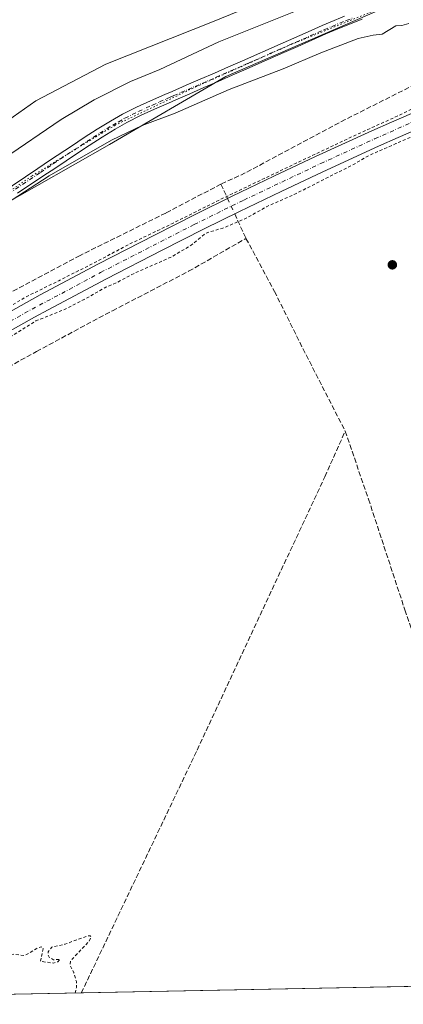
# Model space of a CAD drawing. Units: metres. Extents: x 635098 to 638564, y 4711239 to 4713620.
# Drawn here: x 635310 to 635435, y 4711239 to 4711559 of the extents above; entities that cross this region are included whole.
import ezdxf

# ---------------------------------------------------------------- set-up
doc = ezdxf.new("R2010")
doc.units = ezdxf.units.M
doc.header["$MEASUREMENT"] = 0
for name, pattern in [('DGN Style 2', [1.6480167562047852, 0.988810053722871, -0.6592067024819142]), ('DGN Style 3', [2.307223458686699, 1.648016756204785, -0.6592067024819142]), ('DGN Style 4', [2.6384748266838614, 1.318413404963828, -0.6592067024819142, 0.001648016756204785, -0.6592067024819142]), ('DGN Style 5', [1.1536117293433497, 0.4944050268614355, -0.6592067024819142])]:
    doc.linetypes.add(name, pattern=pattern)
for name, color, linetype, lineweight in [('Arbolado forestal CxS', 92, 'Continuous', 0), ('Comarca CxS', 21, 'Continuous', 0), ('Comunidad Autónoma CxS', 142, 'Continuous', 0), ('Corriente artificial Cxs', 4, 'Continuous', 13), ('Corriente artificial eje', 142, 'DGN Style 4', 0), ('Corriente artificial lineal', 4, 'DGN Style 3', 13), ('Corriente artificial lineal oculto', 135, 'DGN Style 4', 13), ('Cultivos herbáceos CxS', 92, 'Continuous', 0), ('Curva de nivel auxiliar', 30, 'DGN Style 2', 0), ('Curva de nivel normal', 30, 'Continuous', 0), ('Huerta CxS', 92, 'Continuous', 0), ('Municipio CxS', 4, 'Continuous', 0), ('Pista no pavimentada Cxs', 111, 'Continuous', 0), ('Pista no pavimentada eje', 91, 'DGN Style 4', 0), ('Provincia CxS', 1, 'Continuous', 0), ('Punto de cota en terreno', 7, 'Continuous', 0), ('Suelo desnudo CxS', 253, 'Continuous', 0), ('Vía pecuaria eje', 92, 'DGN Style 5', 0)]:
    doc.layers.add(name, color=color, linetype=linetype, lineweight=lineweight)

# ---------------------------------------------------------------- blocks, each defined once
blk = doc.blocks.new('*U9')
at = {"layer": 'Cultivos herbáceos CxS', "color": 92, "linetype": 'Continuous', "lineweight": 0}
blk.add_polyline3d([(635451.8239000002, 4711573.068700001, 386.0258000000031), (635377.4473000001, 4711540.795299999, 385.8488999999972), (635339.5915999999, 4711518.739700001, 385.3899999999995), (635292.1416999997, 4711491.796499999, 385.4867999999988)], dxfattribs=at)
blk = doc.blocks.new('*U10')
at = {"layer": 'Suelo desnudo CxS', "color": 253, "linetype": 'Continuous', "lineweight": 0}
for points in [[(635447.3000999996, 4711526.920100001, 382.6282999999967), (635433.5301000001, 4711520.960100001, 381.5733000000037), (635427.1401000004, 4711518.120100001, 381.3558000000049), (635408.9600999998, 4711509.770099999, 382.1061000000045), (635395.3800999997, 4711503.4001, 381.4487999999984), (635381.8601000002, 4711496.9001, 381.3108000000066), (635370.1300999997, 4711491.110099999, 381.1071999999986), (635356.7500999998, 4711484.3301, 381.2755999999936), (635338.6001000004, 4711474.960100001, 381.4876999999979), (635319.6101000002, 4711464.9301, 381.4612999999954), (635315.2301000003, 4711462.530099999, 380.7014999999956), (635306.5301000001, 4711457.610099999, 380.6576000000059)], [(635303.8201000001, 4711462.4001, 382.5236000000005), (635312.5500999996, 4711467.340100001, 383.0010000000038), (635317.0000999998, 4711469.770099999, 382.5866999999998), (635336.0500999996, 4711479.840100001, 383.2048000000068), (635354.2500999998, 4711489.2301, 383.5494000000036), (635367.6700999998, 4711496.030099999, 383.3545000000013), (635379.4501, 4711501.840100001, 383.7497000000003), (635393.0201000003, 4711508.370100001, 383.6831999999995), (635406.6401000004, 4711514.7601, 383.6202000000048), (635424.8800999997, 4711523.130100001, 383.2366999999941), (635431.3201000001, 4711526.0001, 383.1281000000017), (635445.0701000001, 4711531.950099999, 382.8861999999936)]]:
    blk.add_polyline3d(points, dxfattribs=at)
blk = doc.blocks.new('5PATER')
at = {"layer": 'Huerta CxS', "linetype": 'Continuous', "lineweight": 0}
h = blk.add_hatch(color=51, dxfattribs=at)
edge = h.paths.add_edge_path()
edge.add_ellipse((0, 0), major_axis=(-0.1095731443231308, -0.1110710700762829), ratio=0.9994222409660322, start_angle=0, end_angle=360)

msp = doc.modelspace()

# ---------------------------------------------------------------- linework, layer by layer
at = {"layer": 'Arbolado forestal CxS', "color": 92, "linetype": 'Continuous', "lineweight": 0}
for points in [[(635534.5976, 4711572.918199999, 381.5779000000039), (635510.6536999998, 4711594.5547, 386.0521000000008), (635496.6649000002, 4711600.608100001, 386.6579000000056), (635491.2953000005, 4711595.8717, 386.6826000000001), (635484.5075000003, 4711589.884099999, 386.6247000000003), (635459.5623000005, 4711580.532500001, 386.7358999999997), (635451.8239000002, 4711573.068700001, 386.0258000000031), (635377.4473000001, 4711540.795299999, 385.8488999999972), (635339.5915999999, 4711518.739700001, 385.3899999999995), (635292.1416999997, 4711491.796499999, 385.4867999999988), (635277.1288000002, 4711482.4111, 385.2069000000047), (635258.8733000001, 4711468.214500001, 384.622000000003), (635257.8183000004, 4711467.456499999, 384.5733000000037), (635246.2742999997, 4711459.167500001, 384.5825000000041), (635226.1797000002, 4711439.228900001, 384.6294000000053), (635207.3403000003, 4711420.576099999, 384.376099999994), (635189.1646999996, 4711399.388300001, 385.0233000000007), (635177.2755000005, 4711383.994700001, 385.8469999999944), (635162.9039000003, 4711363.487299999, 385.850900000005), (635141.0175000001, 4711336.502, 388.9961000000039)], [(635292.1416999997, 4711491.796499999, 385.4867999999988), (635339.5915999999, 4711518.739700001, 385.3899999999995), (635377.4473000001, 4711540.795299999, 385.8488999999972), (635451.8239000002, 4711573.068700001, 386.0258000000031)], [(635445.0701000001, 4711531.950099999, 382.8861999999936), (635431.3201000001, 4711526.0001, 383.1281000000017), (635424.8800999997, 4711523.130100001, 383.2366999999941), (635406.6401000004, 4711514.7601, 383.6202000000048), (635393.0201000003, 4711508.370100001, 383.6831999999995), (635379.4501, 4711501.840100001, 383.7497000000003), (635367.6700999998, 4711496.030099999, 383.3545000000013), (635354.2500999998, 4711489.2301, 383.5494000000036), (635336.0500999996, 4711479.840100001, 383.2048000000068), (635317.0000999998, 4711469.770099999, 382.5866999999998), (635312.5500999996, 4711467.340100001, 383.0010000000038), (635303.8201000001, 4711462.4001, 382.5236000000005)], [(635445.0701000001, 4711531.950099999, 382.8861999999936), (635431.3201000001, 4711526.0001, 383.1281000000017), (635424.8800999997, 4711523.130100001, 383.2366999999941), (635406.6401000004, 4711514.7601, 383.6202000000048), (635393.0201000003, 4711508.370100001, 383.6831999999995), (635379.4501, 4711501.840100001, 383.7497000000003), (635367.6700999998, 4711496.030099999, 383.3545000000013), (635354.2500999998, 4711489.2301, 383.5494000000036), (635336.0500999996, 4711479.840100001, 383.2048000000068), (635317.0000999998, 4711469.770099999, 382.5866999999998), (635312.5500999996, 4711467.340100001, 383.0010000000038), (635303.8201000001, 4711462.4001, 382.5236000000005)]]:
    msp.add_polyline3d(points, dxfattribs=at)
at = {"layer": 'Comarca CxS', "color": 21, "linetype": 'Continuous', "lineweight": 0, "flags": 128}
msp.add_lwpolyline([(635591.270235153, 4711247.862835056), (635142.9100010144, 4711239.039982875), (635114.500129215, 4712702.123082356), (635097.9900010162, 4713552.379982851), (638518.420001041, 4713619.74998285), (638532.3303114066, 4712921.251311405), (638559.5004808087, 4711556.916028256), (638563.0810641607, 4711377.118982182), (638564.4900010404, 4711306.369982873), (638500.966863543, 4711305.119971812), (638302.6848450497, 4711301.218169631), (638262.5292581631, 4711300.427986247), (637164.3496742841, 4711278.81796065), (637020.6358493236, 4711275.989953754), (636658.7025717095, 4711268.867814983), (635655.3869295755, 4711249.124526155)], close=True, dxfattribs=at)
at = {"layer": 'Comunidad Autónoma CxS', "color": 142, "linetype": 'Continuous', "lineweight": 0, "flags": 128}
msp.add_lwpolyline([(635591.270235153, 4711247.862835056), (635142.9100010144, 4711239.039982875), (635114.500129215, 4712702.123082356), (635097.9900010162, 4713552.379982851), (638518.420001041, 4713619.74998285), (638532.3303114066, 4712921.251311405), (638559.5004808087, 4711556.916028256), (638563.0810641607, 4711377.118982182), (638564.4900010404, 4711306.369982873), (638500.966863543, 4711305.119971812), (638302.6848450497, 4711301.218169631), (638262.5292581631, 4711300.427986247), (637164.3496742841, 4711278.81796065), (637020.6358493236, 4711275.989953754), (636658.7025717095, 4711268.867814983), (635655.3869295755, 4711249.124526155)], close=True, dxfattribs=at)
at = {"layer": 'Corriente artificial Cxs', "color": 4, "linetype": 'Continuous', "lineweight": 13}
for points in [[(635303.8201000001, 4711462.4001, 382.5236000000005), (635312.5500999996, 4711467.340100001, 383.0010000000038), (635317.0000999998, 4711469.770099999, 382.5866999999998), (635336.0500999996, 4711479.840100001, 383.2048000000068), (635354.2500999998, 4711489.2301, 383.5494000000036), (635367.6700999998, 4711496.030099999, 383.3545000000013), (635379.4501, 4711501.840100001, 383.7497000000003), (635393.0201000003, 4711508.370100001, 383.6831999999995), (635406.6401000004, 4711514.7601, 383.6202000000048), (635424.8800999997, 4711523.130100001, 383.2366999999941), (635431.3201000001, 4711526.0001, 383.1281000000017), (635445.0701000001, 4711531.950099999, 382.8861999999936)], [(635303.8201000001, 4711462.4001, 382.5236000000005), (635312.5500999996, 4711467.340100001, 383.0010000000038), (635317.0000999998, 4711469.770099999, 382.5866999999998), (635336.0500999996, 4711479.840100001, 383.2048000000068), (635354.2500999998, 4711489.2301, 383.5494000000036), (635367.6700999998, 4711496.030099999, 383.3545000000013), (635379.4501, 4711501.840100001, 383.7497000000003), (635393.0201000003, 4711508.370100001, 383.6831999999995), (635406.6401000004, 4711514.7601, 383.6202000000048), (635424.8800999997, 4711523.130100001, 383.2366999999941), (635431.3201000001, 4711526.0001, 383.1281000000017), (635445.0701000001, 4711531.950099999, 382.8861999999936)], [(635447.3000999996, 4711526.920100001, 382.6282999999967), (635433.5301000001, 4711520.960100001, 381.5733000000037), (635427.1401000004, 4711518.120100001, 381.3558000000049), (635408.9600999998, 4711509.770099999, 382.1061000000045), (635395.3800999997, 4711503.4001, 381.4487999999984), (635381.8601000002, 4711496.9001, 381.3108000000066), (635370.1300999997, 4711491.110099999, 381.1071999999986), (635356.7500999998, 4711484.3301, 381.2755999999936), (635338.6001000004, 4711474.960100001, 381.4876999999979), (635319.6101000002, 4711464.9301, 381.4612999999954), (635315.2301000003, 4711462.530099999, 380.7014999999956), (635306.5301000001, 4711457.610099999, 380.6576000000059)], [(635447.3000999996, 4711526.920100001, 382.6282999999967), (635433.5301000001, 4711520.960100001, 381.5733000000037), (635427.1401000004, 4711518.120100001, 381.3558000000049), (635408.9600999998, 4711509.770099999, 382.1061000000045), (635395.3800999997, 4711503.4001, 381.4487999999984), (635381.8601000002, 4711496.9001, 381.3108000000066), (635370.1300999997, 4711491.110099999, 381.1071999999986), (635356.7500999998, 4711484.3301, 381.2755999999936), (635338.6001000004, 4711474.960100001, 381.4876999999979), (635319.6101000002, 4711464.9301, 381.4612999999954), (635315.2301000003, 4711462.530099999, 380.7014999999956), (635306.5301000001, 4711457.610099999, 380.6576000000059)]]:
    msp.add_polyline3d(points, dxfattribs=at)
at = {"layer": 'Corriente artificial eje', "color": 142, "linetype": 'DGN Style 4', "lineweight": 0}
msp.add_polyline3d([(635295.2922999999, 4711454.3519, 381.678899999999), (635311.9534999998, 4711463.838199999, 381.3119000000006), (635336.6986999996, 4711477.0606, 381.9814000000042), (635367.1118000001, 4711492.660900001, 382.0957000000053), (635383.2923999998, 4711500.6382, 382.4790999999968), (635408.2801000001, 4711512.4792, 382.3801999999997), (635425.8364000004, 4711520.535399999, 382.1717999999965), (635452.4074999997, 4711532.285700001, 380.9425000000047)], dxfattribs=at)
at = {"layer": 'Corriente artificial lineal', "color": 4, "linetype": 'DGN Style 3', "lineweight": 13, "extrusion": (0.09621716583441775, -0.2089809775222941, 0.973174808568645), "elevation": -923106.5119405221, "flags": 128}
msp.add_lwpolyline([(2547559.54151815, 3906379.96732963), (2547559.54151815, 3906374.656701094)], dxfattribs=at)
at = {"layer": 'Corriente artificial lineal', "color": 4, "linetype": 'DGN Style 3', "lineweight": 13, "extrusion": (-0.1143314501356513, 0.2483257093304841, 0.9619057446524535), "elevation": 1097708.655137812, "flags": 128}
msp.add_lwpolyline([(-2547553.303502146, -3860947.025746568), (-2547553.303502146, -3860937.880644301)], dxfattribs=at)
at = {"layer": 'Corriente artificial lineal', "color": 4, "linetype": 'DGN Style 3', "lineweight": 13}
for points in [[(635528.3929000003, 4711586.3981, 384.2283000000025), (635526.2200999996, 4711585.0001, 384.2036999999983), (635474.8201000001, 4711556.7501, 384.7112000000052), (635447.3000999996, 4711542.4301, 385.1619000000064), (635416.3000999996, 4711526.8101, 385.2127999999939), (635383.7500999998, 4711509.450099999, 384.902900000001), (635375.8400999998, 4711505.8201, 384.8408000000054), (635357.8601000002, 4711496.390100001, 384.7473000000027), (635329.9901000002, 4711482.610099999, 384.6904000000068), (635307.1001000004, 4711470.4301, 384.1257999999943), (635288.6001000004, 4711459.4801, 383.8931000000011), (635280.0301000001, 4711454.120100001, 383.9226999999955), (635255.9501, 4711435.1801, 383.9137000000046), (635251.2901, 4711430.300100001, 383.9018999999971), (635240.0900999998, 4711418.020099999, 383.9049999999988), (635228.9001000002, 4711404.6501, 383.7621000000072), (635208.4101, 4711380.690099999, 383.7070999999996), (635184.5601000005, 4711351.6601, 383.4980999999971), (635161.9901000002, 4711324.9101, 383.547900000005), (635141.6957, 4711301.576500001, 383.6033000000025)], [(635142.2653999999, 4711272.234400001, 383.2007000000012), (635146.4001000002, 4711275.590100001, 383.0032999999967), (635152.4001000002, 4711282.290100001, 383.1649000000034), (635166.0900999998, 4711298.170100001, 383.2814999999973), (635190.6901000004, 4711327.1501, 383.2831000000006), (635213.6101000002, 4711353.620100001, 383.226800000004), (635234.8300999999, 4711379.2501, 383.0488999999943), (635252.5701000001, 4711399.870100001, 383.5035999999964), (635271.2001, 4711420.090100001, 383.6450999999943), (635280.9501, 4711428.4901, 383.7005999999965), (635289.9700999996, 4711435.720100001, 383.3675999999978), (635302.6101000002, 4711444.030099999, 383.6830000000046), (635315.8201000001, 4711451.390100001, 384.0121999999974), (635340.5401, 4711464.630100001, 383.4379000000045), (635365.3300999999, 4711477.470100001, 383.8953000000038), (635383.9801000003, 4711488.140100001, 384.0215999999928), (635393.2600999996, 4711470.920100001, 383.5852000000014), (635402.4901000002, 4711452.3101, 383.0687000000034), (635416.2600999996, 4711425.470100001, 383.0801999999967), (635423.8300999999, 4711403.340100001, 382.8554000000004), (635435.6801000005, 4711367.3301, 382.8123000000051), (635451.2701000003, 4711321.290100001, 382.8058000000019), (635468.3300999999, 4711269.0101, 382.8736000000063), (635475.7602000004, 4711245.5898, 382.8071999999956)], [(635330.4049000005, 4711242.729499999, 382.5734999999986), (635368.0839000001, 4711321.725500001, 382.8383000000031), (635409.6234999998, 4711410.625600001, 382.9370999999956), (635416.2600999996, 4711425.470100001, 383.0801999999967)]]:
    msp.add_polyline3d(points, dxfattribs=at)
at = {"layer": 'Corriente artificial lineal oculto', "color": 135, "linetype": 'DGN Style 4', "lineweight": 13, "extrusion": (0.1490440482017229, -0.3237270170445834, 0.9343375675477565), "elevation": -1430182.46606748, "flags": 128}
msp.add_lwpolyline([(2547524.039616336, 3750552.971204879), (2547524.039616336, 3750547.085786343)], dxfattribs=at)
at = {"layer": 'Cultivos herbáceos CxS', "color": 92, "linetype": 'Continuous', "lineweight": 0, "extrusion": (-0.001607160104456826, -3.162567892610068e-05, 0.9999987080172731), "elevation": -787.5009239274136, "flags": 128}
msp.add_lwpolyline([(635475.5546265498, 4711245.567250804), (635330.1991386805, 4711242.706950802)], dxfattribs=at)
at = {"layer": 'Cultivos herbáceos CxS', "color": 92, "linetype": 'Continuous', "lineweight": 0, "extrusion": (-7.755099884867165e-07, -1.526021477690444e-08, 0.9999999999996991), "elevation": 382.0089003490536, "flags": 128}
msp.add_lwpolyline([(635330.4050964982, 4711242.72950583), (635201.5075964981, 4711240.193105831)], dxfattribs=at)
at = {"layer": 'Cultivos herbáceos CxS', "color": 92, "linetype": 'Continuous', "lineweight": 0}
for points in [[(635534.5976, 4711572.918199999, 381.5779000000039), (635510.6536999998, 4711594.5547, 386.0521000000008), (635496.6649000002, 4711600.608100001, 386.6579000000056), (635491.2953000005, 4711595.8717, 386.6826000000001), (635484.5075000003, 4711589.884099999, 386.6247000000003), (635459.5623000005, 4711580.532500001, 386.7358999999997), (635451.8239000002, 4711573.068700001, 386.0258000000031), (635377.4473000001, 4711540.795299999, 385.8488999999972), (635339.5915999999, 4711518.739700001, 385.3899999999995), (635292.1416999997, 4711491.796499999, 385.4867999999988), (635277.1288000002, 4711482.4111, 385.2069000000047), (635258.8733000001, 4711468.214500001, 384.622000000003), (635257.8183000004, 4711467.456499999, 384.5733000000037), (635246.2742999997, 4711459.167500001, 384.5825000000041), (635226.1797000002, 4711439.228900001, 384.6294000000053), (635207.3403000003, 4711420.576099999, 384.376099999994), (635189.1646999996, 4711399.388300001, 385.0233000000007), (635177.2755000005, 4711383.994700001, 385.8469999999944), (635162.9039000003, 4711363.487299999, 385.850900000005), (635141.0175000001, 4711336.502, 388.9961000000039)], [(635306.5301000001, 4711457.610099999, 380.6576000000059), (635315.2301000003, 4711462.530099999, 380.7014999999956), (635319.6101000002, 4711464.9301, 381.4612999999954), (635338.6001000004, 4711474.960100001, 381.4876999999979), (635356.7500999998, 4711484.3301, 381.2755999999936), (635370.1300999997, 4711491.110099999, 381.1071999999986), (635381.8601000002, 4711496.9001, 381.3108000000066), (635395.3800999997, 4711503.4001, 381.4487999999984), (635408.9600999998, 4711509.770099999, 382.1061000000045), (635427.1401000004, 4711518.120100001, 381.3558000000049), (635433.5301000001, 4711520.960100001, 381.5733000000037), (635447.3000999996, 4711526.920100001, 382.6282999999967)], [(635447.3000999996, 4711526.920100001, 382.6282999999967), (635433.5301000001, 4711520.960100001, 381.5733000000037), (635427.1401000004, 4711518.120100001, 381.3558000000049), (635408.9600999998, 4711509.770099999, 382.1061000000045), (635395.3800999997, 4711503.4001, 381.4487999999984), (635381.8601000002, 4711496.9001, 381.3108000000066), (635370.1300999997, 4711491.110099999, 381.1071999999986), (635356.7500999998, 4711484.3301, 381.2755999999936), (635338.6001000004, 4711474.960100001, 381.4876999999979), (635319.6101000002, 4711464.9301, 381.4612999999954), (635315.2301000003, 4711462.530099999, 380.7014999999956), (635306.5301000001, 4711457.610099999, 380.6576000000059)], [(635589.9171000002, 4711247.836200001, 382.9251999999979), (635142.9100000003, 4711239.039999999, 382.2321999999986)]]:
    msp.add_polyline3d(points, dxfattribs=at)
at = {"layer": 'Curva de nivel auxiliar', "color": 30, "linetype": 'DGN Style 2', "lineweight": 0, "flags": 128}
for points, elevation in [([(635730.3015000002, 4711635.2191), (635726.4178999999, 4711633.8704), (635720.1869000001, 4711632.8783), (635713.5, 4711631.640100001), (635711.6600000003, 4711631.5601), (635707.8799999999, 4711632.0601), (635704.6200000001, 4711631.780099999), (635695.2703999998, 4711630.4735), (635688.1053999999, 4711629.078500001), (635680.4699999997, 4711626.5101), (635663.8799999999, 4711620.0601), (635655.04, 4711614.140100001), (635651.9699999997, 4711612.7501), (635639.1900000004, 4711609.270099999), (635632.0700000003, 4711608.140100001), (635625.9500000002, 4711606.220100001), (635619.4100000003, 4711604.8201), (635607.2599999999, 4711600.2601), (635601.75, 4711598.770099999), (635594.6200000001, 4711596.360099999), (635582.3300000001, 4711594.3201), (635580.1699999999, 4711594.300100001), (635575.4900000002, 4711593.5101), (635566.4800000006, 4711593.5001), (635561.8600000005, 4711592.6801), (635558.7699999996, 4711591.610099999), (635554.3287000004, 4711589.751399999), (635548.7724000001, 4711586.708699999), (635544.0099, 4711583.7983), (635540.3057000004, 4711581.813899999), (635535.5802999996, 4711578.813999999), (635534.75, 4711578.470100001), (635523.9600000001, 4711571.8301), (635512.0700000003, 4711566.600099999), (635499.3300000001, 4711559.340100001), (635481.54, 4711551.600099999), (635473.6299999999, 4711547.600099999), (635467.7100000001, 4711544.030099999), (635460.29, 4711540.9001), (635432.4228999997, 4711527.5657), (635420.1846000003, 4711522.017999999), (635400.0762999998, 4711512.493000001), (635376.2637, 4711501.115900001), (635360.1240999997, 4711493.046), (635346.8948999997, 4711486.696000001), (635333.2687999997, 4711479.552300001), (635323.0823999997, 4711474.392899999), (635311.8375000004, 4711468.8366), (635301.3865, 4711462.486600001), (635289.7448000005, 4711455.739700001), (635281.6749999998, 4711450.051200001), (635273.7181000002, 4711442.796399999), (635264.3447000004, 4711435.499100001), (635254.4227999998, 4711426.7678), (635247.1699999999, 4711419.9101), (635241.9874, 4711414.200099999), (635233.3883999997, 4711404.410499999), (635227.6999000004, 4711397.0021), (635219.2331999998, 4711386.286499999), (635210.0899999999, 4711375.8301), (635207.0599999997, 4711372.090100001), (635202.1799999997, 4711366.880100001), (635199.1100000005, 4711362.670100001), (635191.4600000001, 4711354.1801), (635184.8600000005, 4711345.2501), (635176.2599999999, 4711335.7501), (635171.9500000002, 4711330.190099999), (635166.5599999997, 4711324.020099999), (635162.3300000001, 4711318.220100001), (635158.4900000002, 4711314.270099999), (635151.0700000003, 4711305.220100001), (635146.3799999999, 4711300.670100001), (635142.3200000003, 4711295.840100001), (635141.8799999999, 4711295.3101), (635141.8185999999, 4711295.246900001)], 382.5000000000001), ([(635591.4400000004, 4711468.7401), (635593.3899999997, 4711472.950099999), (635596.29, 4711475.1601), (635597.0300000003, 4711477.360099999), (635598.8499999996, 4711485.950099999), (635602.6699999999, 4711498.370100001), (635604.7300000006, 4711503.4801), (635608.3499999996, 4711509.970100001), (635617.0300000003, 4711522.280099999), (635625.8700000001, 4711536.5101), (635639.2999999998, 4711552.390100001), (635648.0300000003, 4711565.530099999), (635651.8399999999, 4711572.450099999), (635658.0099999999, 4711579.890100001), (635660.4600000001, 4711582.3101), (635664.4199999999, 4711585.110099999), (635666.8499999996, 4711586.4001), (635670.0599999997, 4711587.4101), (635673.3200000003, 4711587.610099999), (635677.0899999999, 4711586.710100001), (635680.7400000002, 4711586.340100001), (635682.0999999996, 4711585.780099999), (635682.6399999997, 4711584.690099999), (635682.6299999999, 4711583.0601), (635679.6900000004, 4711571.3101), (635678.5099999999, 4711562.6801), (635678.6799999997, 4711560.950099999), (635679.1799999997, 4711560.110099999), (635680.4400000004, 4711559.470100001), (635681.7699999996, 4711559.5701), (635683.7599999999, 4711560.8101), (635685.8200000003, 4711563.270099999), (635690.2100000001, 4711573.4001), (635696.4100000003, 4711584.5001), (635699.2100000001, 4711587.9301), (635703.2400000002, 4711592.0001), (635706.4100000003, 4711598.270099999), (635707.7199999997, 4711599.280099999), (635710.6399999997, 4711600.140100001), (635711.1699999999, 4711600.630100001), (635711.4299999997, 4711601.530099999), (635710.54, 4711611.970100001), (635709.4400000004, 4711617.6501), (635709.5, 4711619.890100001), (635707.8043999998, 4711623.234200001), (635706.5344000002, 4711624.027899999), (635704.3913000004, 4711623.789799999), (635702.0099999999, 4711623.789799999), (635697.8031000001, 4711623.234200001), (635691.2000000002, 4711622.630100001), (635686.4524999997, 4711619.979800001), (635681.6106000004, 4711618.0748), (635676.3717999998, 4711614.5823), (635665.1005999995, 4711609.026000001), (635661.2999999998, 4711606.5801), (635661.2100000001, 4711604.670100001), (635662.2599999999, 4711599.380100001), (635661.6600000003, 4711598.050100001), (635660.8600000005, 4711597.5001), (635659.3499999996, 4711597.2401), (635658.3399999999, 4711597.450099999), (635654.4400000004, 4711600.9901), (635652.5599999997, 4711601.9101), (635649.8323999997, 4711601.8016), (635641.7736000001, 4711600.202500001), (635629.4704999998, 4711595.9692), (635608.8328999998, 4711590.2806), (635599.5724999999, 4711586.708699999), (635585.8141000001, 4711582.872300001), (635577.0828999998, 4711581.813899999), (635563.4567999998, 4711580.491000001), (635556.9744999995, 4711579.6973), (635547.9786, 4711575.993100001), (635543.4807000002, 4711572.8181), (635541.8931999998, 4711569.9077), (635541.5449999999, 4711568.225099999), (635541.4400000004, 4711565.550100001), (635542.0499999998, 4711562.7301), (635544.1100000005, 4711559.280099999), (635545.7000000002, 4711554.790100001), (635545.8499999996, 4711552.970100001), (635545.1699999999, 4711546.9101), (635545.1299999999, 4711543.590100001), (635545.5499999998, 4711541.780099999), (635547.5300000003, 4711538.690099999), (635548.1399999997, 4711537.1801), (635548.1799999997, 4711535.770099999), (635547.6200000001, 4711534.940099999), (635546.6299999999, 4711535.190099999), (635545.6799999997, 4711536.280099999), (635543.4100000003, 4711541.690099999), (635542.4199999999, 4711545.340100001), (635542.2300000006, 4711549.960100001), (635541.6699999999, 4711551.7301), (635538.0899999999, 4711556.940099999), (635536.3899999997, 4711558.5601), (635534.6900000004, 4711559.380100001), (635532.1399999997, 4711559.8101), (635526.6799999997, 4711559.270099999), (635521.5203, 4711557.472200001), (635511.4660999998, 4711554.429500001), (635505.9097999996, 4711552.312799999), (635502.5789000001, 4711550.212400001), (635500.4500000002, 4711547.120100001), (635495.5, 4711543.9801), (635493.0700000003, 4711542.9101), (635491.2599999999, 4711542.4901), (635489.5, 4711542.610099999), (635486.5426000003, 4711543.548000001), (635481.5680999998, 4711541.729499999), (635470.7202000003, 4711536.305500001), (635455.9035, 4711529.0295), (635432.7523999996, 4711518.975299999), (635423.8098999998, 4711515.047700001), (635418.9299999997, 4711512.190099999), (635399.8499999996, 4711502.530099999), (635390.6900000004, 4711498.470100001), (635384.0899999999, 4711494.7501), (635376.4800000006, 4711491.520099999), (635370.9299999997, 4711489.860099999), (635366.1699999999, 4711485.940099999), (635359.8099999997, 4711482.170100001), (635347.8700000001, 4711476.9001), (635341.9000000004, 4711473.7601), (635338.3799999999, 4711472.270099999), (635331.3499999996, 4711468.270099999), (635324.6600000003, 4711464.920100001), (635315.6100000005, 4711461.3101), (635298.1200000001, 4711450.380100001), (635292.2300000006, 4711445.950099999), (635283.3600000005, 4711440.800100001), (635278.8300000001, 4711436.280099999), (635271.3899999997, 4711430.050100001), (635266.8099999997, 4711425.6601), (635261.1200000001, 4711420.8101), (635256.7199999997, 4711416.210100001), (635248.1699999999, 4711408.5001), (635243.7100000001, 4711402.100099999), (635234.04, 4711389.370100001), (635232.7999999998, 4711386.720100001), (635231.8200000003, 4711382.720100001), (635231.0199999996, 4711381.4801), (635229.2300000006, 4711380.7501), (635227.5735999999, 4711380.714299999), (635224.6572000004, 4711378.8781), (635219.6300999997, 4711372.528100001), (635214.6030000001, 4711365.9135), (635201.5060999999, 4711350.4353), (635190.6468000002, 4711339.9625), (635184.6399999997, 4711332.1601), (635180.0700000003, 4711327.8201), (635170.2000000002, 4711314.7401), (635165.6600000003, 4711309.890100001), (635161.4500000002, 4711304.4801), (635154.5199999996, 4711296.7601), (635149.9800000006, 4711291.170100001), (635146.3600000005, 4711287.7501), (635143.0800000001, 4711283.1801), (635142.5800000001, 4711282.7301), (635142.0706000002, 4711282.266799999)], 382.5), ([(635328.3570999998, 4711242.689400001), (635328.8099999997, 4711244.5101), (635328.8099999997, 4711246.420100001), (635328, 4711249.280099999), (635326.7599999999, 4711251.8101), (635326.9000000004, 4711253.130100001), (635332.9000000004, 4711259.5101), (635333.5999999996, 4711260.960100001), (635333.2599999999, 4711261.350099999), (635332.5300000003, 4711261.3201), (635325.0199999996, 4711258.5601), (635320.7800000003, 4711257.6601), (635319.6100000005, 4711256.100099999), (635319.5499999998, 4711255.1501), (635319.9000000004, 4711254.390100001), (635321.3600000005, 4711253.4901), (635323.5700000003, 4711253.6801), (635322.7199999997, 4711252.9001), (635321.3399999999, 4711252.440099999), (635317.1100000005, 4711252.9901), (635317.9699999997, 4711257.090100001), (635317.8600000005, 4711257.5801), (635317.3799999999, 4711257.7501), (635315.6699999999, 4711257.110099999), (635312.0099999999, 4711254.870100001), (635308.5999999996, 4711255.3301), (635302.8200000003, 4711254.600099999), (635298.2599999999, 4711255.960100001), (635296.8200000003, 4711255.200099999), (635295.3499999996, 4711253.550100001), (635293.9299999997, 4711253.9301), (635292.8399999999, 4711254.770099999), (635291.2199999997, 4711257.440099999), (635290.4900000002, 4711257.840100001), (635279.6299999999, 4711258.370100001), (635266, 4711256.8101), (635254.7800000003, 4711256.270099999), (635247.3200000003, 4711254.870100001), (635240.7000000002, 4711254.4801), (635234.3899999997, 4711253.450099999), (635223.8499999996, 4711252.5701), (635220.04, 4711251.860099999), (635214.5700000003, 4711250.1801), (635207.2199999997, 4711248.670100001), (635205.1200000001, 4711249.0101), (635200.4199999999, 4711251.170100001), (635199.2699999996, 4711252.0101), (635199.0599999997, 4711252.7301), (635199.5800000001, 4711254.0601), (635202.8099999997, 4711257.9001), (635206.7699999996, 4711260.9901), (635210.3700000001, 4711262.1801), (635212.0099999999, 4711264.0701), (635219.1200000001, 4711281.4301), (635222.9800000006, 4711289.220100001), (635225.7199999997, 4711297.300100001), (635228.9699999997, 4711303.9301), (635234.6600000003, 4711317.7401), (635234.9299999997, 4711320.8101), (635234.1699999999, 4711323.1501), (635231.7300000006, 4711326.350099999), (635227.1600000003, 4711330.940099999), (635226.4699999997, 4711332.3201), (635226.54, 4711333.2301), (635227.3300000001, 4711334.860099999), (635228.0499999998, 4711335.2601), (635231.1399999997, 4711333.8201), (635233.7400000002, 4711332.0601), (635234.8700000001, 4711332.0701), (635236.3300000001, 4711332.9301), (635238.1200000001, 4711334.7601), (635239.75, 4711337.5701), (635240.2999999998, 4711339.770099999), (635240.5999999996, 4711344.5701), (635239.6299999999, 4711346.670100001), (635238.5999999996, 4711347.800100001), (635237.6200000001, 4711348.3201), (635235.5700000003, 4711348.0601), (635230.2599999999, 4711345.3201), (635229.3899999997, 4711345.4101), (635228.3300000001, 4711346.4001), (635228.4100000003, 4711347.200099999), (635230.04, 4711347.6801), (635231.3700000001, 4711348.790100001), (635232.4800000006, 4711350.270099999), (635232.9900000002, 4711351.790100001), (635231.9299999997, 4711357.0701), (635229.29, 4711360.3101), (635229.6200000001, 4711361.420100001), (635231.5199999996, 4711363.390100001), (635232.0899999999, 4711364.420100001), (635232.1100000005, 4711365.420100001), (635231.7300000006, 4711366.300100001), (635230.4299999997, 4711367.100099999), (635229.3499999996, 4711366.300100001), (635227.0099999999, 4711363.270099999), (635220.9900000002, 4711356.9001), (635219.9600000001, 4711355.300100001), (635219.3799999999, 4711353.5801), (635219.4400000004, 4711351.0101), (635220.4100000003, 4711347.030099999), (635220.3700000001, 4711340.890100001), (635221.1299999999, 4711339.890100001), (635222.9600000001, 4711339.130100001), (635223.4800000006, 4711338.600099999), (635223.6900000004, 4711334.360099999), (635223.0300000003, 4711334.100099999), (635222.1900000004, 4711334.2601), (635212.9800000006, 4711337.9801), (635207.5099999999, 4711339.690099999), (635206.3600000005, 4711339.9101), (635205.0199999996, 4711339.6601), (635201.9800000006, 4711337.2601), (635188.0499999998, 4711322.670100001), (635185.8399999999, 4711320.020099999), (635184.5099999999, 4711317.3201), (635184.7400000002, 4711317.140100001), (635185.3899999997, 4711317.470100001), (635191.0700000003, 4711321.7501), (635194.6399999997, 4711324.030099999), (635206.2300000006, 4711332.790100001), (635208.4199999999, 4711333.640100001), (635210.1100000005, 4711333.8301), (635211.8399999999, 4711333.4301), (635212.8899999997, 4711332.8301), (635217.04, 4711327.8301), (635221.5599999997, 4711325.2601), (635223.0300000003, 4711324.040100001), (635224.7599999999, 4711321.1501), (635226.1200000001, 4711317.340100001), (635225.9100000003, 4711314.840100001), (635224.4199999999, 4711311.700099999), (635223.1500000004, 4711305.850099999), (635221.2699999996, 4711300.520099999), (635220.7599999999, 4711295.440099999), (635219.3099999997, 4711289.300100001), (635217.5899999999, 4711286.690099999), (635214.9400000004, 4711284.800100001), (635203.7199999997, 4711281.4001), (635200.7800000003, 4711280.0801), (635199.6799999997, 4711278.7601), (635198.2699999996, 4711275.380100001), (635197.2699999996, 4711273.840100001), (635195.3200000003, 4711272.210100001), (635190.5899999999, 4711269.3201), (635188.0800000001, 4711265.0701), (635182.8300000001, 4711260.440099999), (635180.1500000004, 4711255.950099999), (635178.5499999998, 4711254.360099999), (635174.2800000003, 4711252.610099999), (635168.3300000001, 4711251.360099999), (635162.3200000003, 4711251.350099999), (635157.9000000004, 4711251.920100001), (635153.3499999996, 4711251.420100001), (635151.8300000001, 4711251.670100001), (635150.7400000002, 4711252.3301), (635150.0899999999, 4711254.5101), (635148.2100000001, 4711257.600099999), (635148.5999999996, 4711258.620100001), (635150.6399999997, 4711260.940099999), (635150.75, 4711264.3201), (635153.2100000001, 4711267.670100001), (635154.3600000005, 4711270.610099999), (635155.75, 4711272.640100001), (635158.4299999997, 4711275.620100001), (635162.6399999997, 4711278.360099999), (635163.7699999996, 4711280.440099999), (635163.7000000002, 4711281.100099999), (635163.04, 4711281.4301), (635159.2699999996, 4711280.7401), (635158.3200000003, 4711280.850099999), (635156.0899999999, 4711282.6601), (635154.1200000001, 4711282.780099999), (635152.3700000001, 4711281.950099999), (635146.4900000002, 4711276.600099999), (635143.7300000006, 4711273.7601), (635142.3099999997, 4711271.800100001), (635142.2766000006, 4711271.661599999)], 382.5)]:
    msp.add_lwpolyline(points, dxfattribs=dict(at, elevation=elevation))
at = {"layer": 'Curva de nivel normal', "color": 30, "linetype": 'Continuous', "lineweight": 0, "flags": 128}
for points, elevation in [([(635392, 4711566.420100001), (635373.5800000001, 4711558.8301), (635338.4199999999, 4711544.870100001), (635315.6600000003, 4711532.920100001), (635304.5700000003, 4711525.0801)], 395), ([(635410.9199999999, 4711566.5101), (635375.1100000005, 4711552.120100001), (635355.9299999997, 4711543.140100001), (635346.4600000001, 4711539.140100001), (635334.5700000003, 4711533.2301), (635323.8300000001, 4711526.870100001), (635305.0499999998, 4711514.0101)], 390), ([(635437, 4711558.0701), (635434.6699999999, 4711557.420100001), (635432.7599999999, 4711557.2601), (635428.2300000006, 4711554.620100001), (635425.3700000001, 4711554.300100001), (635420.4800000006, 4711553.200099999), (635408.3700000001, 4711548.520099999), (635396.0599999997, 4711543.3201), (635378.5199999996, 4711536.620100001), (635360.9299999997, 4711528.9001), (635350.2000000002, 4711524.890100001), (635340.2400000002, 4711520.100099999), (635319.9100000003, 4711508.5001), (635301.6100000005, 4711496.6501)], 385)]:
    msp.add_lwpolyline(points, dxfattribs=dict(at, elevation=elevation))
at = {"layer": 'Municipio CxS', "color": 4, "linetype": 'Continuous', "lineweight": 0, "flags": 128}
msp.add_lwpolyline([(635655.3869295755, 4711249.124526155), (635591.270235153, 4711247.862835056), (635142.9100010144, 4711239.039982875), (635114.500129215, 4712702.123082356)], dxfattribs=at)
at = {"layer": 'Pista no pavimentada Cxs', "color": 111, "linetype": 'Continuous', "lineweight": 0}
for points in [[(635303.8000999996, 4711502.540100001, 385.9135999999999), (635316.2801000001, 4711510.880100001, 386.0097999999998), (635320.4301000005, 4711513.6601, 385.8475999999937), (635327.1901000004, 4711518.1601, 385.7927999999956), (635331.3701, 4711520.920100001, 386.2416999999987), (635335.6001000004, 4711523.630100001, 386.4079999999958), (635339.8800999997, 4711526.290100001, 386.4247000000032), (635343.8300999999, 4711528.530099999, 386.2403999999952), (635348.3701, 4711530.800100001, 386.527700000006), (635352.9600999998, 4711532.9001, 386.4982000000018), (635357.5500999996, 4711534.9101, 386.9642000000022), (635359.9401000004, 4711535.960100001, 386.9274000000005), (635364.5201000003, 4711537.950099999, 386.2639000000054), (635369.1001000004, 4711539.960100001, 386.4269000000059), (635373.6901000004, 4711541.950099999, 386.1880999999994), (635378.2701000003, 4711543.940099999, 386.4177000000054), (635382.8501000004, 4711545.940099999, 386.5347000000039), (635395.0701000001, 4711551.340100001, 386.7958999999973), (635404.2301000003, 4711555.380100001, 387.0400999999983), (635408.8101000005, 4711557.390100001, 386.8230999999942), (635411.3901000004, 4711558.5101, 387.0044000000053), (635416.0401, 4711560.4101, 387.0513000000064)], [(635303.8000999996, 4711502.540100001, 385.9135999999999), (635316.2801000001, 4711510.880100001, 386.0097999999998), (635320.4301000005, 4711513.6601, 385.8475999999937), (635327.1901000004, 4711518.1601, 385.7927999999956), (635331.3701, 4711520.920100001, 386.2416999999987), (635335.6001000004, 4711523.630100001, 386.4079999999958), (635339.8800999997, 4711526.290100001, 386.4247000000032), (635343.8300999999, 4711528.530099999, 386.2403999999952), (635348.3701, 4711530.800100001, 386.527700000006), (635352.9600999998, 4711532.9001, 386.4982000000018), (635357.5500999996, 4711534.9101, 386.9642000000022), (635359.9401000004, 4711535.960100001, 386.9274000000005), (635364.5201000003, 4711537.950099999, 386.2639000000054), (635369.1001000004, 4711539.960100001, 386.4269000000059), (635373.6901000004, 4711541.950099999, 386.1880999999994), (635378.2701000003, 4711543.940099999, 386.4177000000054), (635382.8501000004, 4711545.940099999, 386.5347000000039), (635395.0701000001, 4711551.340100001, 386.7958999999973), (635404.2301000003, 4711555.380100001, 387.0400999999983), (635408.8101000005, 4711557.390100001, 386.8230999999942), (635411.3901000004, 4711558.5101, 387.0044000000053), (635416.0401, 4711560.4101, 387.0513000000064)], [(635421.7901, 4711559.4301, 388.0243000000046), (635417.1601, 4711557.630100001, 386.0962), (635412.5500999996, 4711555.7501, 387.2666999999929), (635410.0100999996, 4711554.6501, 387.2400999999954), (635405.4301000005, 4711552.640100001, 386.396900000007), (635400.8701, 4711550.620100001, 387.001099999994), (635396.2901, 4711548.600099999, 386.0647000000026), (635387.1501000002, 4711544.5601, 386.593200000003), (635384.0500999996, 4711543.200099999, 386.3583000000072), (635379.4700999996, 4711541.200099999, 386.6554999999935), (635374.8901000004, 4711539.190099999, 386.3258999999962), (635370.3000999996, 4711537.200099999, 386.0535999999993), (635365.7200999996, 4711535.210100001, 387.0133999999962), (635361.1401000004, 4711533.210100001, 386.5981000000029), (635358.7500999998, 4711532.170100001, 386.4566999999952), (635354.1801000005, 4711530.1601, 386.5319000000018), (635349.6700999998, 4711528.100099999, 385.6448999999994), (635345.2500999998, 4711525.890100001, 386.1630000000005), (635341.4200999998, 4711523.710100001, 386.0237999999954), (635337.2001, 4711521.090100001, 386.8356000000058), (635333.0100999996, 4711518.4001, 385.991399999999), (635328.8501000004, 4711515.6601, 385.4948000000004), (635322.0900999998, 4711511.1601, 385.2921000000061), (635317.9401000004, 4711508.380100001, 385.3791999999958), (635309.6201, 4711502.8201, 385.3871999999974)], [(635421.7901, 4711559.4301, 388.0243000000046), (635417.1601, 4711557.630100001, 386.0962), (635412.5500999996, 4711555.7501, 387.2666999999929), (635410.0100999996, 4711554.6501, 387.2400999999954), (635405.4301000005, 4711552.640100001, 386.396900000007), (635400.8701, 4711550.620100001, 387.001099999994), (635396.2901, 4711548.600099999, 386.0647000000026), (635387.1501000002, 4711544.5601, 386.593200000003), (635384.0500999996, 4711543.200099999, 386.3583000000072), (635379.4700999996, 4711541.200099999, 386.6554999999935), (635374.8901000004, 4711539.190099999, 386.3258999999962), (635370.3000999996, 4711537.200099999, 386.0535999999993), (635365.7200999996, 4711535.210100001, 387.0133999999962), (635361.1401000004, 4711533.210100001, 386.5981000000029), (635358.7500999998, 4711532.170100001, 386.4566999999952), (635354.1801000005, 4711530.1601, 386.5319000000018), (635349.6700999998, 4711528.100099999, 385.6448999999994), (635345.2500999998, 4711525.890100001, 386.1630000000005), (635341.4200999998, 4711523.710100001, 386.0237999999954), (635337.2001, 4711521.090100001, 386.8356000000058), (635333.0100999996, 4711518.4001, 385.991399999999), (635328.8501000004, 4711515.6601, 385.4948000000004), (635322.0900999998, 4711511.1601, 385.2921000000061), (635317.9401000004, 4711508.380100001, 385.3791999999958), (635309.6201, 4711502.8201, 385.3871999999974)]]:
    msp.add_polyline3d(points, dxfattribs=at)
at = {"layer": 'Pista no pavimentada eje', "color": 91, "linetype": 'DGN Style 4', "lineweight": 0}
msp.add_polyline3d([(635306.7100999998, 4711502.6801, 385.4290000000037), (635317.1101000002, 4711509.630100001, 385.6561999999976), (635321.2600999996, 4711512.4101, 385.4612999999954), (635328.0201000003, 4711516.9101, 385.4958000000042), (635330.1001000004, 4711518.280099999, 385.7272999999986), (635332.1901000004, 4711519.6601, 385.9100999999937), (635334.2851, 4711521.005100001, 386.4032000000007), (635336.4001000002, 4711522.360099999, 386.0699000000022), (635340.6501000002, 4711525.0001, 386.1774000000005), (635342.5651000004, 4711526.090100001, 385.9943000000058), (635344.5401, 4711527.210100001, 385.8473999999987), (635349.0201000003, 4711529.450099999, 386.0528999999952), (635353.5701000001, 4711531.530099999, 386.2599000000046), (635355.8651000002, 4711532.5351, 386.1046999999962), (635358.1501000002, 4711533.540100001, 386.4475999999996), (635359.3450999996, 4711534.0601, 386.6261999999988), (635360.5401, 4711534.585100001, 386.678899999999), (635362.8300999999, 4711535.5801, 386.5132000000012), (635365.1201, 4711536.5801, 386.3742000000057), (635367.4101, 4711537.575099999, 385.7949999999983), (635369.7001, 4711538.5801, 386.0577999999951), (635374.2901, 4711540.5701, 386.2082999999984), (635376.5800999999, 4711541.575099999, 386.1523000000016), (635378.8701, 4711542.5701, 385.9986999999965), (635383.4501, 4711544.5701, 386.4054000000033), (635384.9901000002, 4711545.2501, 386.4896000000008), (635386.5401, 4711545.9301, 386.4689000000071), (635395.6801000005, 4711549.970100001, 386.395199999999), (635400.2600999996, 4711551.9901, 386.4771000000038), (635402.5401, 4711553.0001, 386.3487000000023), (635404.8300999999, 4711554.0101, 386.6744000000036), (635409.4101, 4711556.020099999, 386.9419000000053), (635411.9700999996, 4711557.130100001, 386.6686000000045), (635416.6001000004, 4711559.020099999, 386.554099999994), (635418.9351000005, 4711559.9301, 387.070200000002)], dxfattribs=at)
at = {"layer": 'Provincia CxS', "color": 1, "linetype": 'Continuous', "lineweight": 0, "flags": 128}
msp.add_lwpolyline([(635591.270235153, 4711247.862835056), (635142.9100010144, 4711239.039982875), (635114.500129215, 4712702.123082356), (635097.9900010162, 4713552.379982851), (638518.420001041, 4713619.74998285), (638532.3303114066, 4712921.251311405), (638559.5004808087, 4711556.916028256), (638563.0810641607, 4711377.118982182), (638564.4900010404, 4711306.369982873), (638500.966863543, 4711305.119971812), (638302.6848450497, 4711301.218169631), (638262.5292581631, 4711300.427986247), (637164.3496742841, 4711278.81796065), (637020.6358493236, 4711275.989953754), (636658.7025717095, 4711268.867814983), (635655.3869295755, 4711249.124526155)], close=True, dxfattribs=at)
at = {"layer": 'Suelo desnudo CxS', "color": 253, "linetype": 'Continuous', "lineweight": 0}
for points in [[(635445.0701000001, 4711531.950099999, 382.8861999999936), (635431.3201000001, 4711526.0001, 383.1281000000017), (635424.8800999997, 4711523.130100001, 383.2366999999941), (635406.6401000004, 4711514.7601, 383.6202000000048), (635393.0201000003, 4711508.370100001, 383.6831999999995), (635379.4501, 4711501.840100001, 383.7497000000003), (635367.6700999998, 4711496.030099999, 383.3545000000013), (635354.2500999998, 4711489.2301, 383.5494000000036), (635336.0500999996, 4711479.840100001, 383.2048000000068), (635317.0000999998, 4711469.770099999, 382.5866999999998), (635312.5500999996, 4711467.340100001, 383.0010000000038), (635303.8201000001, 4711462.4001, 382.5236000000005)], [(635447.3000999996, 4711526.920100001, 382.6282999999967), (635433.5301000001, 4711520.960100001, 381.5733000000037), (635427.1401000004, 4711518.120100001, 381.3558000000049), (635408.9600999998, 4711509.770099999, 382.1061000000045), (635395.3800999997, 4711503.4001, 381.4487999999984), (635381.8601000002, 4711496.9001, 381.3108000000066), (635370.1300999997, 4711491.110099999, 381.1071999999986), (635356.7500999998, 4711484.3301, 381.2755999999936), (635338.6001000004, 4711474.960100001, 381.4876999999979), (635319.6101000002, 4711464.9301, 381.4612999999954), (635315.2301000003, 4711462.530099999, 380.7014999999956), (635306.5301000001, 4711457.610099999, 380.6576000000059)]]:
    msp.add_polyline3d(points, dxfattribs=at)
at = {"layer": 'Vía pecuaria eje', "color": 92, "linetype": 'DGN Style 5', "lineweight": 0}
msp.add_polyline3d([(635451.8465, 4711572.595699999, 386.0697999999975), (635433.3256999999, 4711565.319599999, 387.7406999999948), (635397.6068000002, 4711550.7675, 386.311600000001), (635367.8410999998, 4711537.5383, 385.7810999999929), (635341.3827999998, 4711524.970600001, 386.0994999999967), (635314.2629000006, 4711508.4341, 385.6310999999987), (635281.1898999996, 4711485.944499999, 385.5987000000023), (635253.4085999997, 4711468.085000001, 384.8997999999993), (635228.2731999997, 4711446.256899999, 384.8837000000058), (635206.4450000003, 4711423.105799999, 384.6043000000063), (635191.2313999999, 4711401.939099999, 384.5599999999977), (635170.0647, 4711370.188999999, 384.5375000000058), (635154.8510999996, 4711343.730599999, 384.6263999999938), (635141.2111000001, 4711326.532299999, 384.2140000000072)], dxfattribs=at)

# ---------------------------------------------------------------- block references
at = {"layer": 'Cultivos herbáceos CxS', "color": 92, "linetype": 'Continuous', "lineweight": 0}
msp.add_blockref('*U9', (0, 0), dxfattribs=at)
at = {"layer": 'Punto de cota en terreno', "color": 7, "linetype": 'Continuous', "lineweight": 0, "xscale": 10, "yscale": 10, "zscale": 10}
msp.add_blockref('5PATER', (635431.5999999996, 4711479.560000001, 382.9799999999959), dxfattribs=at)
at = {"layer": 'Suelo desnudo CxS', "color": 253, "linetype": 'Continuous', "lineweight": 0}
msp.add_blockref('*U10', (0, 0), dxfattribs=at)

doc.saveas('drawing.dxf')
